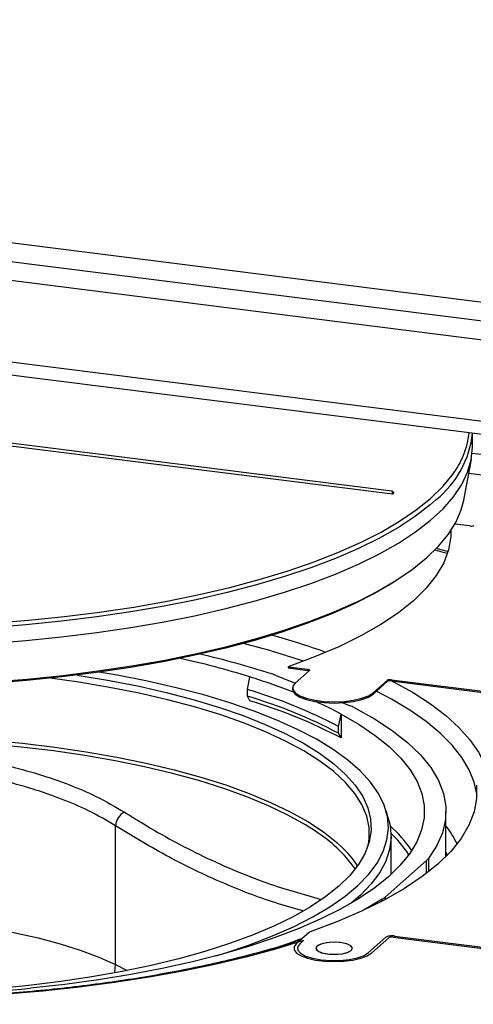
# Model space of a CAD drawing. Units: millimetres. Extents: x 5 to 415, y 5 to 589.
# Drawn here: x 217 to 251, y 359 to 433 of the extents above; entities that cross this region are included whole.
import ezdxf

# ---------------------------------------------------------------- set-up
doc = ezdxf.new("R2010")
doc.units = ezdxf.units.MM

msp = doc.modelspace()

# ---------------------------------------------------------------- linework, layer by layer
at = {"color": 7, "linetype": 'Continuous', "lineweight": 25}
for p, q in [((83.656, 432.583), (261.385, 410.191)), ((83.656, 431.168), (261.385, 408.777)), ((254.369, 408.223), (90.672, 428.847)), ((90.672, 422.742), (254.369, 402.118)), ((91.015, 421.722), (254.712, 401.098)), ((245.351, 396.928), (210.554, 401.313)), ((210.715, 401.541), (245.279, 397.186)), ((251.358, 400.503), (251.358, 401.52)), ((250.691, 396.47), (251.27, 399.563)), ((359.186, 386.408), (251.333, 399.996)), ((251.074, 398.517), (358.998, 384.92)), ((245.279, 397.186), (245.351, 396.928)), ((245.279, 397.186), (245.44, 397.006)), ((245.44, 397.006), (245.351, 396.928)), ((251.144, 394.536), (250.025, 394.677)), ((249.728, 394.19), (249.733, 394.016)), ((249.474, 392.617), (248.619, 392.844)), ((236.602, 383.297), (238.015, 382.722)), ((237.491, 383.962), (238.946, 383.779)), ((237.491, 383.962), (237.491, 383.868)), ((237.491, 383.868), (238.946, 383.685)), ((239.091, 383.672), (238.031, 382.736)), ((238.946, 383.779), (238.946, 383.685)), ((234.434, 382.259), (234.605, 383.2)), ((243.877, 382), (244.938, 382.935)), ((243.877, 381.905), (244.938, 382.841)), ((244.938, 382.935), (244.938, 382.841)), ((245.26, 382.983), (286.411, 377.799)), ((245.26, 382.983), (245.26, 382.889)), ((245.26, 382.889), (286.411, 377.705)), ((234.434, 381.756), (234.434, 382.259)), ((237.829, 382.368), (237.829, 382.274)), ((243.877, 382), (243.877, 381.905)), ((234.605, 381.408), (234.434, 381.756)), ((241.615, 381.255), (242.169, 381.03)), ((241.274, 379.473), (241.487, 380.396)), ((241.487, 380.396), (241.487, 378.605)), ((241.274, 378.969), (241.274, 379.473)), ((241.487, 378.605), (241.274, 378.969)), ((245.057, 372.436), (244.857, 373.137)), ((249.358, 369.71), (249.358, 373.086)), ((224.522, 361.572), (224.522, 372.01)), ((245.233, 368.35), (245.233, 371.2)), ((247.885, 369.389), (244.777, 366.648)), ((244.57, 366.492), (243.216, 365.68)), ((239.091, 364.007), (238.131, 363.16)), ((238.661, 363.39), (238.367, 363.131)), ((243.541, 362.479), (244.841, 363.626)), ((243.777, 362.449), (245.075, 363.594)), ((245.397, 363.642), (285.478, 358.593)), ((245.486, 363.723), (263.269, 361.483))]:
    msp.add_line(p, q, dxfattribs=at)
at = {"color": 8, "linetype": 'Continuous', "lineweight": 25}
for p, q in [((249.358, 370.035), (249.435, 369.787)), ((247.885, 368.428), (247.885, 369.389)), ((248.038, 369.551), (248.038, 368.547)), ((245.233, 368.434), (245.255, 368.37)), ((244.57, 366.35), (244.57, 366.492)), ((244.777, 366.648), (244.777, 366.46)), ((224.474, 360.958), (224.522, 361.572)), ((224.522, 361.572), (225.41, 361.138))]:
    msp.add_line(p, q, dxfattribs=at)
at = {"color": 7, "linetype": 'Continuous', "lineweight": 25, "flags": 128}
for points in [[(215.032, 385.716), (217.773, 385.929), (220.468, 386.199), (223.108, 386.525), (225.683, 386.904), (228.181, 387.336), (230.594, 387.819), (232.913, 388.351), (235.127, 388.93), (237.23, 389.554), (239.212, 390.22), (241.065, 390.926), (242.784, 391.668), (244.361, 392.446), (245.79, 393.254), (247.065, 394.09), (248.182, 394.951), (249.136, 395.834), (249.923, 396.735), (250.541, 397.65), (250.987, 398.576), (251.26, 399.51), (251.358, 400.448), (251.358, 400.503)], [(215.23, 387.229), (217.979, 387.449), (220.681, 387.726), (223.325, 388.059), (225.902, 388.446), (228.4, 388.887), (230.811, 389.379), (233.124, 389.921), (235.33, 390.51), (237.421, 391.144), (239.389, 391.821), (241.225, 392.538), (242.923, 393.291), (244.475, 394.079), (245.876, 394.897), (247.12, 395.743), (248.202, 396.614), (249.118, 397.505), (249.827, 398.363)], [(242.838, 388.924), (244.193, 389.617), (245.584, 390.429), (246.818, 391.269), (247.892, 392.134), (248.802, 393.019), (249.542, 393.921), (250.112, 394.837), (250.507, 395.763), (250.691, 396.47)], [(249.731, 394.194), (249.722, 393.735), (249.555, 392.751), (249.189, 391.774), (248.625, 390.807), (247.866, 389.855), (246.916, 388.922), (245.778, 388.013), (244.458, 387.131), (242.962, 386.282), (241.297, 385.468), (239.471, 384.694), (237.491, 383.962)], [(246.506, 391.044), (245.366, 390.273), (243.983, 389.465), (242.451, 388.688), (240.775, 387.944), (238.962, 387.236), (237.02, 386.568), (234.956, 385.942), (232.778, 385.361), (230.494, 384.826), (228.115, 384.34), (225.648, 383.905), (223.105, 383.522), (220.494, 383.193), (217.827, 382.92), (215.113, 382.703)], [(221.654, 383.332), (221.785, 383.312), (224.083, 382.929), (226.298, 382.494), (228.418, 382.01), (230.434, 381.479), (232.337, 380.903), (234.118, 380.286), (235.768, 379.629), (237.279, 378.936), (238.646, 378.211), (239.861, 377.456), (240.918, 376.675), (241.813, 375.872), (242.541, 375.051), (243.1, 374.215), (243.486, 373.368), (243.698, 372.514), (243.735, 371.658), (243.596, 370.803), (243.282, 369.952), (242.795, 369.111), (242.137, 368.283), (241.311, 367.472), (240.321, 366.682), (239.172, 365.916), (237.868, 365.178), (236.416, 364.471), (234.823, 363.799), (233.096, 363.164), (231.243, 362.571), (229.273, 362.021), (227.195, 361.517), (225.019, 361.062), (222.754, 360.657), (220.412, 360.304), (218.003, 360.006), (215.539, 359.763)], [(232.071, 362.241), (232.737, 362.444), (234.593, 363.065), (236.318, 363.726), (237.907, 364.425), (239.349, 365.157), (240.641, 365.921), (241.774, 366.711), (242.745, 367.526), (243.549, 368.36), (244.182, 369.211), (244.642, 370.074), (244.925, 370.945), (245.031, 371.821), (244.96, 372.697), (244.711, 373.569), (244.287, 374.434), (243.688, 375.288), (242.918, 376.126), (241.979, 376.944), (240.877, 377.74), (239.617, 378.509), (238.203, 379.248), (236.643, 379.954), (234.944, 380.623), (233.113, 381.252), (231.159, 381.838), (229.091, 382.379), (226.917, 382.872), (224.649, 383.316), (223.296, 383.549)], [(238.946, 383.779), (238.99, 383.772), (239.029, 383.762), (239.061, 383.749), (239.085, 383.735), (239.101, 383.72), (239.107, 383.704), (239.104, 383.687), (239.091, 383.672)], [(243.5, 370.485), (243.587, 371.019), (243.584, 371.882), (243.403, 372.742), (243.044, 373.597), (242.508, 374.441), (241.8, 375.271), (240.921, 376.083), (239.876, 376.872), (238.671, 377.636), (237.31, 378.37), (235.8, 379.071), (234.149, 379.736), (232.365, 380.361), (230.455, 380.943), (228.429, 381.48), (226.297, 381.97), (224.069, 382.409), (221.755, 382.796), (219.617, 383.097)], [(238.031, 382.736), (237.851, 382.492), (237.852, 382.241), (238.033, 381.997), (238.384, 381.775), (238.884, 381.587), (239.505, 381.445), (240.209, 381.356), (240.957, 381.326), (241.705, 381.357), (242.409, 381.446), (243.029, 381.589), (243.528, 381.777), (243.877, 382)], [(237.829, 382.274), (237.852, 382.147), (238.033, 381.903), (238.384, 381.681), (238.884, 381.493), (239.505, 381.351), (240.209, 381.262), (240.957, 381.232), (241.705, 381.262), (242.409, 381.352), (243.029, 381.495), (243.528, 381.683), (243.877, 381.905)], [(241.487, 380.396), (242.845, 379.61), (244.047, 378.795), (245.086, 377.955), (245.958, 377.095), (246.659, 376.218), (247.187, 375.327), (247.538, 374.427), (247.713, 373.521), (247.709, 372.613), (247.527, 371.707), (247.168, 370.807), (246.633, 369.916), (245.924, 369.04), (245.045, 368.18), (243.999, 367.342), (242.791, 366.528), (241.426, 365.743), (239.909, 364.988), (238.248, 364.269), (236.449, 363.587), (234.52, 362.946), (232.47, 362.348), (230.307, 361.796), (228.04, 361.293), (225.679, 360.84), (223.234, 360.44), (220.716, 360.093), (218.136, 359.803)], [(242.469, 380.892), (243.983, 380.046), (245.321, 379.168), (246.475, 378.262), (247.441, 377.331), (248.214, 376.38), (248.79, 375.415), (249.168, 374.438), (249.344, 373.455), (249.319, 372.47), (249.092, 371.488), (248.664, 370.514), (248.038, 369.551)], [(239.544, 371.596), (238.797, 372.072), (237.479, 372.809), (236.011, 373.514), (234.401, 374.184), (232.656, 374.815), (230.785, 375.404), (228.796, 375.949), (226.7, 376.447), (224.505, 376.895), (222.223, 377.292), (219.865, 377.636), (217.44, 377.925), (214.962, 378.157)], [(251.652, 375.066), (251.664, 374.057), (251.475, 373.05), (251.086, 372.049), (250.499, 371.059), (249.715, 370.084), (248.74, 369.129), (247.576, 368.198), (246.229, 367.294), (244.706, 366.422), (243.012, 365.586), (241.155, 364.789), (239.143, 364.035)], [(245.057, 372.436), (245.161, 371.994), (245.232, 371.113), (245.125, 370.233), (244.84, 369.357), (244.379, 368.49), (243.743, 367.635), (242.935, 366.796), (242.237, 366.195)], [(245.739, 370.92), (245.718, 370.943), (245.226, 371.451)], [(198.779, 365.036), (200.853, 365.149), (202.948, 365.205), (205.05, 365.201), (207.143, 365.138), (209.213, 365.018), (211.245, 364.839), (213.226, 364.605), (215.14, 364.315), (216.974, 363.973), (218.716, 363.581), (220.353, 363.142), (221.873, 362.658), (223.266, 362.134), (224.522, 361.572)], [(238.131, 363.16), (237.958, 362.925), (237.959, 362.683), (238.134, 362.447), (238.472, 362.233), (238.955, 362.051), (239.555, 361.914), (240.235, 361.828), (240.957, 361.799), (241.679, 361.829), (242.359, 361.915), (242.957, 362.053), (243.439, 362.234), (243.777, 362.449)], [(238.367, 363.131), (238.202, 362.897), (238.224, 362.656), (238.433, 362.426), (238.813, 362.221), (239.34, 362.056), (239.976, 361.942), (240.679, 361.887), (241.401, 361.895), (242.092, 361.965), (242.706, 362.091), (243.2, 362.267), (243.541, 362.479)], [(241.44, 363.234), (240.911, 363.263), (240.388, 363.223), (239.952, 363.119), (239.668, 362.967), (239.58, 362.791), (239.701, 362.616), (240.013, 362.471), (240.468, 362.376)], [(242.24, 362.643), (242.329, 362.809), (242.232, 362.974), (241.962, 363.116), (241.557, 363.217), (241.07, 363.262), (240.567, 363.245), (240.116, 363.168), (239.779, 363.043), (239.6, 362.885), (239.604, 362.717), (239.791, 362.56), (240.134, 362.437), (240.589, 362.363), (241.092, 362.349), (241.577, 362.396), (241.978, 362.499), (242.24, 362.643)], [(240.468, 362.376), (240.997, 362.347), (241.52, 362.387), (241.956, 362.491), (242.24, 362.643), (242.328, 362.819), (242.207, 362.993), (241.895, 363.139), (241.44, 363.234)]]:
    msp.add_lwpolyline(points, dxfattribs=at)
at = {"color": 8, "linetype": 'Continuous', "lineweight": 25, "flags": 128}
for points in [[(248.628, 396.522), (248.182, 396.13), (247.065, 395.269), (245.79, 394.432), (244.361, 393.624), (242.784, 392.847), (241.065, 392.104), (239.212, 391.398), (237.23, 390.732), (235.127, 390.108), (232.913, 389.529), (230.594, 388.997), (228.181, 388.514), (225.683, 388.082), (223.108, 387.703), (220.468, 387.378), (217.773, 387.108), (215.032, 386.894)], [(248.531, 392.735), (249.039, 392.603), (249.476, 392.487)], [(190.315, 383.47), (192.97, 383.167), (195.677, 382.92), (198.424, 382.73), (201.203, 382.598), (204, 382.525), (206.806, 382.51), (209.609, 382.554), (212.398, 382.657), (215.163, 382.817), (217.892, 383.036), (220.574, 383.311), (223.199, 383.641), (225.757, 384.026), (228.237, 384.464), (230.629, 384.952), (232.925, 385.49), (235.116, 386.075), (237.191, 386.704), (239.144, 387.376), (240.967, 388.087), (242.652, 388.835), (242.838, 388.924)], [(245.332, 382.88), (245.421, 382.834), (246.884, 382.012), (248.192, 381.163), (249.34, 380.288), (250.326, 379.392), (251.144, 378.477), (251.792, 377.547), (252.267, 376.605), (252.568, 375.655)], [(251.651, 374.509), (251.473, 375.278), (251.094, 376.216), (250.541, 377.144), (249.816, 378.059), (248.921, 378.958), (247.861, 379.836), (246.638, 380.69), (245.259, 381.517), (244.12, 382.12)], [(215.029, 378.443), (217.52, 378.209), (219.956, 377.918), (222.327, 377.572), (224.621, 377.172), (226.826, 376.721), (228.933, 376.22), (230.93, 375.671), (232.81, 375.078), (234.563, 374.443), (236.18, 373.77), (237.653, 373.061), (238.977, 372.319), (240.144, 371.549), (241.148, 370.754), (241.522, 370.412)], [(246.574, 369.834), (246.415, 370.071), (245.739, 370.92)], [(238.661, 363.39), (236.551, 362.744), (234.326, 362.143), (231.995, 361.588), (229.565, 361.082), (227.047, 360.627), (224.45, 360.225), (221.783, 359.876), (219.057, 359.582), (216.282, 359.345)]]:
    msp.add_lwpolyline(points, dxfattribs=at)
at = {"color": 7, "linetype": 'Continuous', "lineweight": 25}
for centre, radius, start, end in [((243.963, 402.31), 7.435, 308.86432, 353.90082), ((251.236, 395.02), 0.492, 259.22613, 297.8883), ((215.739, 319.435), 67.196, 72.22155, 76.99323), ((214.856, 319.494), 66.697, 72.7768, 77.42296), ((234.717, 378.643), 5.022, 67.9448, 72.14141), ((238.915, 383.327), 0.359, 64.61636, 85.02814), ((220.319, 337.262), 48.107, 68.5521, 72.72485), ((245.168, 382.5), 0.492, 79.22613, 117.8883), ((245.168, 382.406), 0.492, 79.22613, 117.8883), ((223.029, 344.469), 39.474, 62.46946, 73.20609), ((223.029, 343.965), 39.474, 62.46946, 73.20609), ((223.131, 343.39), 39.712, 62.46946, 73.20609), ((226.951, 353.243), 30.799, 61.83973, 65.82128), ((240.798, 377.641), 3.655, 62.79222, 67.97957), ((225.785, 371.922), 1.266, 117.91859, 175.9845), ((238.992, 364.965), 9.354, 33.58685, 48.98691), ((243.432, 367.465), 7.466, 25.18134, 37.46877), ((235.881, 364.395), 8.248, 33.97762, 46.84592), ((247.145, 370.24), 1.128, 310.99841, 322.36506), ((243.617, 367.979), 1.765, 302.65732, 311.08698), ((239.192, 363.88), 0.162, 107.34697, 128.57919), ((220.137, 412.466), 52.265, 287.24521, 290.67932), ((245.305, 363.159), 0.492, 79.22613, 117.8883), ((206.243, 479.228), 120.016, 270.55837, 275.68717)]:
    msp.add_arc(centre, radius, start, end, dxfattribs=at)
at = {"color": 8, "linetype": 'Continuous', "lineweight": 25}
for centre, radius, start, end in [((244.908, 402.165), 6.217, 322.291, 354.34998), ((220.171, 328.985), 59.568, 70.22755, 74.3124), ((218.344, 324.319), 63.392, 71.3271, 75.57824), ((233.739, 362.455), 10.828, 35.6284, 57.58267)]:
    msp.add_arc(centre, radius, start, end, dxfattribs=at)
at = {"color": 7, "linetype": 'Continuous', "lineweight": 25}
for points, knots in [([(198.628, 377.92), (199.675, 377.976), (201.773, 378.089), (204.97, 378.056), (208.048, 377.881), (210.968, 377.563), (213.704, 377.131), (216.319, 376.576), (218.774, 375.902), (221.039, 375.117), (223.248, 374.18), (224.506, 373.442), (225.192, 373.04)], [0, 0, 0, 0, 0.104601, 0.20961, 0.314212, 0.409244, 0.50458, 0.599614, 0.694809, 0.790307, 0.885503, 1, 1, 1, 1]), ([(224.522, 372.01), (223.855, 372.402), (222.634, 373.121), (220.489, 374.034), (218.293, 374.798), (215.913, 375.455), (213.38, 375.995), (210.729, 376.417), (207.9, 376.727), (204.92, 376.897), (201.824, 376.931), (199.793, 376.821), (198.779, 376.767)], [0, 0, 0, 0, 0.114531, 0.209739, 0.305247, 0.400453, 0.495481, 0.59081, 0.685836, 0.790423, 0.895414, 1, 1, 1, 1]), ([(238.446, 363.438), (238.179, 363.348), (237.287, 363.049), (235.655, 362.579), (233.561, 362.028), (231.364, 361.52), (229.079, 361.054), (226.713, 360.633), (224.274, 360.257), (221.772, 359.93), (219.215, 359.651), (216.612, 359.422), (213.972, 359.243), (211.304, 359.116), (208.618, 359.042), (205.923, 359.019), (203.229, 359.049), (200.545, 359.131), (197.88, 359.265), (195.244, 359.45), (192.646, 359.686), (190.094, 359.972), (187.599, 360.307), (185.168, 360.689), (182.811, 361.117), (180.535, 361.59), (178.35, 362.105), (176.261, 362.66), (174.278, 363.254), (172.408, 363.882), (170.656, 364.544), (169.03, 365.234), (167.536, 365.951), (166.178, 366.69), (164.962, 367.446), (163.89, 368.216), (162.967, 368.994), (162.192, 369.775), (161.566, 370.555), (161.089, 371.329), (160.767, 372.039), (160.668, 372.484), (160.624, 372.679)], [0, 0, 0, 0, 0.010916, 0.036379, 0.061875, 0.0874, 0.11295, 0.13852, 0.164107, 0.189708, 0.21532, 0.240942, 0.266571, 0.292205, 0.317844, 0.343485, 0.369126, 0.394768, 0.420406, 0.446042, 0.471671, 0.497294, 0.522908, 0.548511, 0.574101, 0.599674, 0.625228, 0.65076, 0.676264, 0.701736, 0.72717, 0.75256, 0.7779, 0.803183, 0.828407, 0.853574, 0.878698, 0.903811, 0.928962, 0.954266, 0.979916, 1, 1, 1, 1]), ([(245.391, 363.732), (245.328, 363.733), (245.199, 363.735), (245.03, 363.709), (244.906, 363.671), (244.863, 363.64), (244.841, 363.626)], [0, 0, 0, 0, 0.272178, 0.561252, 0.78701, 1, 1, 1, 1]), ([(245.486, 363.723), (245.468, 363.725), (245.437, 363.729), (245.405, 363.731), (245.391, 363.732)], [0, 0, 0, 0, 0.560018, 1, 1, 1, 1])]:
    msp.add_open_spline(points, degree=3, knots=knots, dxfattribs=at)
at = {"color": 8, "linetype": 'Continuous', "lineweight": 25}
for points, knots in [([(225.192, 373.04), (225.565, 372.806), (227.432, 371.634), (230.155, 370.134), (233.356, 368.682), (236.419, 367.476), (238.625, 366.859), (239.985, 366.478)], [0, 0, 0, 0, 0.076079, 0.380565, 0.552214, 0.72387, 1, 1, 1, 1]), ([(238.591, 365.619), (237.896, 365.815), (235.887, 366.382), (232.531, 367.689), (228.53, 369.582), (225.86, 371.2), (224.522, 372.01)], [0, 0, 0, 0, 0.149116, 0.43063, 0.714774, 1, 1, 1, 1])]:
    msp.add_open_spline(points, degree=3, knots=knots, dxfattribs=at)

doc.saveas('drawing.dxf')
